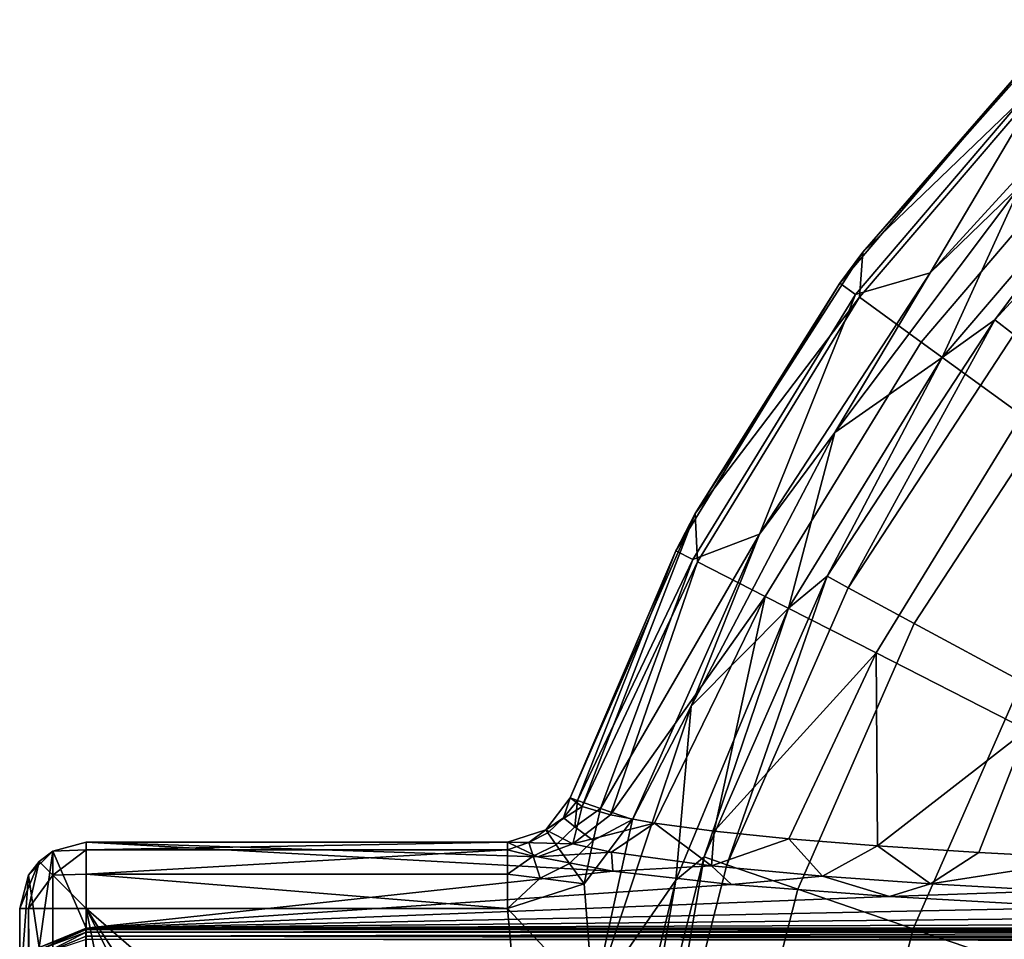
# Model space of a CAD drawing. Units: centimetres. Extents: x 0 to 33.5, y 0 to 33.5.
# Drawn here: x 0 to 7.4, y 22.3 to 29.2 of the extents above; entities that cross this region are included whole.
import ezdxf

# ---------------------------------------------------------------- set-up
doc = ezdxf.new("R2010")
doc.units = ezdxf.units.CM
doc.header["$MEASUREMENT"] = 0
doc.layers.add('ACAD_FREEWAY_COMPONENT_1_04013_Mesh_2', color=7, linetype='Continuous')

msp = doc.modelspace()

# ---------------------------------------------------------------- linework, layer by layer
at = {"layer": 'ACAD_FREEWAY_COMPONENT_1_04013_Mesh_2'}
for points in [[(6.3555, 27.4935, -0.5196), (7.9087, 29.2457, -0.5196), (7.8497, 28.931, -2.2578)], [(6.3555, 27.4935, -0.5196), (7.7199, 29.0607, -0.5), (7.9087, 29.2457, -0.5196)], [(7.7199, 29.0607, -0.5), (6.3555, 27.4935, -0.5196), (6.1821, 27.2601, -0.5)], [(7.7199, 29.0607, -0.5), (6.1821, 27.2601, -0.5), (6.3006, 27.1741, -0.1464), (7.8235, 28.9572, -0.1464)], [(6.8643, 27.336), (7.5454, 27.9981), (8.4532, 29.0734)], [(6.8643, 27.336), (8.4532, 29.0734), (7.8235, 28.9572, -0.1464)], [(6.3006, 27.1741, -0.1464), (6.8643, 27.336), (7.8235, 28.9572, -0.1464)], [(6.3305, 27.1523, -2.2578), (6.3555, 27.4935, -0.5196), (7.8497, 28.931, -2.2578)], [(6.3305, 27.1523, -2.2578), (7.8497, 28.931, -2.2578), (8.2557, 28.5249, -4.4499), (6.7951, 26.8148, -4.4499)], [(7.3509, 26.9826, -0.4773), (7.4931, 26.872, -1.994), (8.9157, 28.6825, -0.4773)], [(8.9157, 28.6825, -0.4773), (8.3953, 28.3853, -0.1464), (7.3509, 26.9826, -0.4773)], [(8.9193, 27.8614, -6.5125), (7.5543, 26.2632, -6.5125), (6.7951, 26.8148, -4.4499), (8.2557, 28.5249, -4.4499)], [(8.3953, 28.3853, -0.1464), (7.5454, 27.9981), (6.9548, 26.6987, -0.1464)], [(8.3953, 28.3853, -0.1464), (6.9548, 26.6987, -0.1464), (7.3509, 26.9826, -0.4773)], [(7.5454, 27.9981), (6.8643, 27.336), (6.1447, 26.134)], [(7.5454, 27.9981), (6.1447, 26.134), (6.9548, 26.6987, -0.1464)], [(6.3555, 27.4935, -0.5196), (6.3305, 27.1523, -2.2578), (5.0921, 25.522, -0.5196)], [(5.0921, 25.522, -0.5196), (6.1821, 27.2601, -0.5), (6.3555, 27.4935, -0.5196)], [(5.5755, 25.3657), (6.1447, 26.134), (6.8643, 27.336)], [(6.8643, 27.336), (6.3006, 27.1741, -0.1464), (5.5755, 25.3657)], [(4.9449, 25.2412, -0.5), (5.0753, 25.1747, -0.1464), (6.3006, 27.1741, -0.1464), (6.1821, 27.2601, -0.5)], [(4.9449, 25.2412, -0.5), (6.1821, 27.2601, -0.5), (5.0921, 25.522, -0.5196)], [(6.3006, 27.1741, -0.1464), (5.0753, 25.1747, -0.1464), (5.5755, 25.3657)], [(6.3305, 27.1523, -2.2578), (5.1083, 25.1578, -2.2578), (5.0921, 25.522, -0.5196)], [(6.3305, 27.1523, -2.2578), (6.7951, 26.8148, -4.4499), (5.62, 24.8972, -4.4499), (5.1083, 25.1578, -2.2578)], [(6.0872, 25.0484, -0.4773), (6.2457, 24.9627, -1.994), (7.3509, 26.9826, -0.4773)], [(7.3509, 26.9826, -0.4773), (6.9548, 26.6987, -0.1464), (6.0872, 25.0484, -0.4773)], [(7.4931, 26.872, -1.994), (7.3509, 26.9826, -0.4773), (6.2457, 24.9627, -1.994)], [(7.4931, 26.872, -1.994), (6.2457, 24.9627, -1.994), (6.7437, 24.6932, -3.9155), (7.94, 26.5242, -3.9155)], [(6.4561, 24.4711, -6.5125), (5.62, 24.8972, -4.4499), (6.7951, 26.8148, -4.4499), (7.5543, 26.2632, -6.5125)], [(5.7959, 24.8075, -0.1464), (6.0872, 25.0484, -0.4773), (6.9548, 26.6987, -0.1464)], [(5.7959, 24.8075, -0.1464), (6.9548, 26.6987, -0.1464), (6.1447, 26.134)], [(8.6666, 25.9586, -5.6945), (7.94, 26.5242, -3.9155), (6.7437, 24.6932, -3.9155), (7.5535, 24.2549, -5.6945)], [(6.4561, 24.4711, -6.5125), (7.5543, 26.2632, -6.5125), (8.5861, 25.5135, -8.3855), (7.5925, 23.8921, -8.3855)], [(5.0611, 24.0694), (6.1447, 26.134), (5.5755, 25.3657)], [(5.7959, 24.8075, -0.1464), (6.1447, 26.134), (5.0611, 24.0694)], [(4.1489, 23.3789, -0.5196), (5.0921, 25.522, -0.5196), (4.2401, 23.3135, -1.7653)], [(4.1489, 23.3789, -0.5196), (4.9449, 25.2412, -0.5), (5.0921, 25.522, -0.5196)], [(4.2401, 23.3135, -1.7653), (5.0921, 25.522, -0.5196), (5.1083, 25.1578, -2.2578)], [(4.6205, 23.2137), (5.5755, 25.3657), (4.3792, 23.2982, -0.0703)], [(4.3792, 23.2982, -0.0703), (5.5755, 25.3657), (5.0753, 25.1747, -0.1464)], [(4.6205, 23.2137), (5.0611, 24.0694), (5.5755, 25.3657)], [(4.1489, 23.3789, -0.5196), (4.2058, 23.359, -0.2614), (4.9449, 25.2412, -0.5)], [(4.9449, 25.2412, -0.5), (4.2058, 23.359, -0.2614), (5.0753, 25.1747, -0.1464)], [(4.3792, 23.2982, -0.0703), (5.0753, 25.1747, -0.1464), (4.2058, 23.359, -0.2614)], [(4.2401, 23.3135, -1.7653), (5.1083, 25.1578, -2.2578), (4.4537, 23.2494, -2.9889)], [(4.4537, 23.2494, -2.9889), (5.1083, 25.1578, -2.2578), (5.62, 24.8972, -4.4499)], [(5.1592, 22.9326, -0.4773), (5.3296, 22.8741, -1.994), (6.0872, 25.0484, -0.4773)], [(6.0872, 25.0484, -0.4773), (5.7959, 24.8075, -0.1464), (5.1592, 22.9326, -0.4773)], [(5.3296, 22.8741, -1.994), (6.2457, 24.9627, -1.994), (6.0872, 25.0484, -0.4773)], [(5.3296, 22.8741, -1.994), (5.8652, 22.6902, -3.9155), (6.7437, 24.6932, -3.9155), (6.2457, 24.9627, -1.994)], [(4.7853, 23.1873, -4.1777), (4.4537, 23.2494, -2.9889), (5.62, 24.8972, -4.4499)], [(5.2341, 23.1272, -5.3318), (4.7853, 23.1873, -4.1777), (5.62, 24.8972, -4.4499)], [(6.4561, 24.4711, -6.5125), (5.2341, 23.1272, -5.3318), (5.62, 24.8972, -4.4499)], [(5.7959, 24.8075, -0.1464), (5.0611, 24.0694), (4.9471, 22.7583, -0.1464)], [(5.7959, 24.8075, -0.1464), (4.9471, 22.7583, -0.1464), (5.1592, 22.9326, -0.4773)], [(7.5535, 24.2549, -5.6945), (6.7437, 24.6932, -3.9155), (5.8652, 22.6902, -3.9155), (6.7361, 22.3913, -5.6945)], [(5.7988, 23.0696, -6.443), (5.2341, 23.1272, -5.3318), (6.4561, 24.4711, -6.5125)], [(5.7988, 23.0696, -6.443), (6.4561, 24.4711, -6.5125), (6.4651, 23.0159, -7.4843)], [(6.4561, 24.4711, -6.5125), (7.5925, 23.8921, -8.3855), (6.4651, 23.0159, -7.4843)], [(7.5535, 24.2549, -5.6945), (6.7361, 22.3913, -5.6945), (7.9106, 21.988, -7.2663), (8.6457, 23.6639, -7.2663)], [(5.0611, 24.0694), (4.6205, 23.2137), (4.3227, 21.8577)], [(5.0611, 24.0694), (4.3227, 21.8577), (4.9471, 22.7583, -0.1464)], [(7.2297, 22.9663, -8.4544), (6.4651, 23.0159, -7.4843), (7.5925, 23.8921, -8.3855)], [(8.0931, 22.9207, -9.3523), (7.2297, 22.9663, -8.4544), (7.5925, 23.8921, -8.3855)], [(4.1489, 23.3789, -0.5196), (4.2401, 23.3135, -1.7653), (3.9665, 23.1359, -0.5284)], [(4.1489, 23.3789, -0.5196), (3.9665, 23.1359, -0.5284), (4.0983, 23.2262, -0.3345)], [(3.9665, 23.1359, -0.5284), (4.2401, 23.3135, -1.7653), (4.1705, 23.0323, -2.5041)], [(4.2058, 23.359, -0.2614), (4.1489, 23.3789, -0.5196), (4.0983, 23.2262, -0.3345)], [(4.1857, 23.1603, -0.1555), (4.2058, 23.359, -0.2614), (4.0983, 23.2262, -0.3345)], [(4.2401, 23.3135, -1.7653), (4.4537, 23.2494, -2.9889), (4.1705, 23.0323, -2.5041)], [(4.2058, 23.359, -0.2614), (4.1857, 23.1603, -0.1555), (4.3792, 23.2982, -0.0703)], [(4.4537, 23.2494, -2.9889), (4.7853, 23.1873, -4.1777), (4.1705, 23.0323, -2.5041)], [(4.1857, 23.1603, -0.1555), (4.324, 23.056, -0.0372), (4.3792, 23.2982, -0.0703)], [(4.6205, 23.2137), (4.3792, 23.2982, -0.0703), (4.324, 23.056, -0.0372)], [(4.0983, 23.2262, -0.3345), (3.9665, 23.1359, -0.5284), (3.9818, 23.1141, -0.3368)], [(4.1857, 23.1603, -0.1555), (4.0983, 23.2262, -0.3345), (3.9818, 23.1141, -0.3368), (4.0449, 23.025, -0.1566)], [(4.1857, 23.1603, -0.1555), (4.0449, 23.025, -0.1566), (4.1453, 22.8833, -0.0374), (4.324, 23.056, -0.0372)], [(4.461, 22.9677, -3.7376), (4.1705, 23.0323, -2.5041), (4.7853, 23.1873, -4.1777)], [(4.6205, 23.2137), (4.255, 22.7285), (4.3227, 21.8577)], [(4.255, 22.7285), (4.6205, 23.2137), (4.324, 23.056, -0.0372)], [(5.2157, 22.8644, -5.7137), (4.461, 22.9677, -3.7376), (4.7853, 23.1873, -4.1777)], [(5.2341, 23.1272, -5.3318), (5.2157, 22.8644, -5.7137), (4.7853, 23.1873, -4.1777)], [(3.9665, 23.1359, -0.5284), (4.1705, 23.0323, -2.5041), (3.6777, 23.0441, -0.5262)], [(3.6777, 23.0441, -0.5262), (3.8372, 23.0422, -0.337), (3.9665, 23.1359, -0.5284)], [(3.8372, 23.0422, -0.337), (3.9818, 23.1141, -0.3368), (3.9665, 23.1359, -0.5284)], [(3.8372, 23.0422, -0.337), (3.8703, 22.9382, -0.1567), (4.0449, 23.025, -0.1566), (3.9818, 23.1141, -0.3368)], [(5.2341, 23.1272, -5.3318), (5.7988, 23.0696, -6.443), (5.2157, 22.8644, -5.7137)], [(0.5, 23.0441, -0.5262), (0.5, 22.3951, -12.9089), (0.25, 22.9772, -0.5227)], [(0.5, 23.0441, -0.5262), (0.25, 22.9772, -0.5227), (0.5, 22.9862, -0.2653)], [(3.6777, 23.0441, -0.5262), (3.9048, 22.9328, -2.6492), (0.5, 23.0441, -0.5262)], [(3.9048, 22.9328, -2.6492), (4.47, 22.826, -4.6867), (0.5, 23.0441, -0.5262)], [(0.5, 23.0441, -0.5262), (4.47, 22.826, -4.6867), (0.5, 22.3951, -12.9089)], [(0.5, 23.0441, -0.5262), (0.5, 22.9862, -0.2653), (3.6777, 23.0441, -0.5262)], [(3.6777, 23.0441, -0.5262), (0.5, 22.9862, -0.2653), (3.6777, 22.9862, -0.2653)], [(3.9048, 22.9328, -2.6492), (3.6777, 23.0441, -0.5262), (4.1705, 23.0323, -2.5041)], [(3.6777, 23.0441, -0.5262), (3.6777, 22.9862, -0.2653), (3.8372, 23.0422, -0.337)], [(3.8372, 23.0422, -0.337), (3.6777, 22.9862, -0.2653), (3.8703, 22.9382, -0.1567)], [(3.923, 22.7727, -0.0374), (4.1453, 22.8833, -0.0374), (4.0449, 23.025, -0.1566), (3.8703, 22.9382, -0.1567)], [(4.461, 22.9677, -3.7376), (3.9048, 22.9328, -2.6492), (4.1705, 23.0323, -2.5041)], [(4.255, 22.7285), (4.324, 23.056, -0.0372), (4.1453, 22.8833, -0.0374)], [(5.2157, 22.8644, -5.7137), (5.7988, 23.0696, -6.443), (6.0519, 22.7873, -7.1909)], [(5.7988, 23.0696, -6.443), (6.4651, 23.0159, -7.4843), (6.0519, 22.7873, -7.1909)], [(6.8658, 22.7298, -8.2942), (6.0519, 22.7873, -7.1909), (6.4651, 23.0159, -7.4843)], [(7.2297, 22.9663, -8.4544), (6.8658, 22.7298, -8.2942), (6.4651, 23.0159, -7.4843)], [(0.25, 22.9772, -0.5227), (0.1463, 22.2484, -12.9078), (0.067, 22.7944, -0.5131)], [(0.067, 22.7944, -0.5131), (0.1464, 22.8983, -0.5), (0.25, 22.9772, -0.5227)], [(0.5, 22.3951, -12.9089), (0.1463, 22.2484, -12.9078), (0.25, 22.9772, -0.5227)], [(0.1464, 22.8983, -0.5), (0.25, 22.7947, -0.1464), (0.25, 22.9772, -0.5227)], [(0.5, 22.9862, -0.2653), (0.25, 22.9772, -0.5227), (0.25, 22.7947, -0.1464)], [(0.5, 22.9862, -0.2653), (0.25, 22.7947, -0.1464), (0.5, 22.8023, -0.0714)], [(3.6777, 22.8023, -0.0714), (3.6777, 22.9862, -0.2653), (0.5, 22.8023, -0.0714)], [(0.5, 22.8023, -0.0714), (3.6777, 22.9862, -0.2653), (0.5, 22.9862, -0.2653)], [(3.6777, 22.9862, -0.2653), (3.6777, 22.8023, -0.0714), (3.8703, 22.9382, -0.1567)], [(3.923, 22.7727, -0.0374), (3.8703, 22.9382, -0.1567), (3.6777, 22.8023, -0.0714)], [(4.47, 22.826, -4.6867), (3.9048, 22.9328, -2.6492), (4.461, 22.9677, -3.7376)], [(5.2157, 22.8644, -5.7137), (4.47, 22.826, -4.6867), (4.461, 22.9677, -3.7376)], [(7.2297, 22.9663, -8.4544), (8.0931, 22.9207, -9.3523), (6.8658, 22.7298, -8.2942)], [(0.067, 22.7944, -0.5131), (0, 22.5447, -0.5), (0.1464, 22.8983, -0.5)], [(0, 22.5447, -0.5), (0.067, 22.5447, -0.25), (0.1464, 22.8983, -0.5)], [(0.1464, 22.8983, -0.5), (0.067, 22.5447, -0.25), (0.25, 22.7947, -0.1464)], [(4.255, 22.7285), (4.1453, 22.8833, -0.0374), (3.923, 22.7727, -0.0374)], [(5.2157, 22.8644, -5.7137), (5.3657, 22.7248, -6.6185), (4.47, 22.826, -4.6867)], [(4.592, 20.6929, -0.4773), (4.7697, 20.6632, -1.994), (5.1592, 22.9326, -0.4773)], [(5.1592, 22.9326, -0.4773), (4.9471, 22.7583, -0.1464), (4.592, 20.6929, -0.4773)], [(5.3296, 22.8741, -1.994), (5.1592, 22.9326, -0.4773), (4.7697, 20.6632, -1.994)], [(5.3296, 22.8741, -1.994), (4.7697, 20.6632, -1.994), (5.3282, 20.57, -3.9155), (5.8652, 22.6902, -3.9155)], [(5.2157, 22.8644, -5.7137), (6.0519, 22.7873, -7.1909), (5.3657, 22.7248, -6.6185)], [(6.8658, 22.7298, -8.2942), (8.0931, 22.9207, -9.3523), (7.7999, 22.6771, -9.3107)], [(0, 22.5447, -0.5), (0.067, 22.7944, -0.5131), (0, 21.8946, -12.905)], [(0, 21.8946, -12.905), (0.067, 22.7944, -0.5131), (0.1463, 22.2484, -12.9078)], [(0.067, 22.5447, -0.25), (0.25, 22.5447, -0.067), (0.25, 22.7947, -0.1464)], [(0.5, 22.5447), (0.5, 22.8023, -0.0714), (0.25, 22.7947, -0.1464)], [(0.25, 22.5447, -0.067), (0.5, 22.5447), (0.25, 22.7947, -0.1464)], [(4.47, 22.826, -4.6867), (5.3657, 22.7248, -6.6185), (0.5, 22.3951, -12.9089)], [(0.5, 22.5447), (3.6777, 22.5447), (0.5, 22.8023, -0.0714)], [(3.6777, 22.5447), (3.6777, 22.8023, -0.0714), (0.5, 22.8023, -0.0714)], [(3.6777, 22.5447), (3.923, 22.7727, -0.0374), (3.6777, 22.8023, -0.0714)], [(6.5554, 22.6331, -8.3674), (5.3657, 22.7248, -6.6185), (6.0519, 22.7873, -7.1909)], [(6.8658, 22.7298, -8.2942), (6.5554, 22.6331, -8.3674), (6.0519, 22.7873, -7.1909)], [(5.3657, 22.7248, -6.6185), (6.5554, 22.6331, -8.3674), (0.5, 22.3951, -12.9089)], [(4.255, 22.7285), (3.923, 22.7727, -0.0374), (3.6777, 22.5447)], [(3.6777, 22.5447), (4.3227, 21.8577), (4.255, 22.7285)], [(4.4293, 20.6015, -0.1464), (4.9471, 22.7583, -0.1464), (4.3227, 21.8577)], [(4.4293, 20.6015, -0.1464), (4.592, 20.6929, -0.4773), (4.9471, 22.7583, -0.1464)], [(6.8658, 22.7298, -8.2942), (7.7999, 22.6771, -9.3107), (6.5554, 22.6331, -8.3674)], [(6.7361, 22.3913, -5.6945), (5.8652, 22.6902, -3.9155), (5.3282, 20.57, -3.9155), (6.2365, 20.4185, -5.6945)], [(8.0216, 22.5522, -9.9112), (6.5554, 22.6331, -8.3674), (7.7999, 22.6771, -9.3107)], [(6.5554, 22.6331, -8.3674), (8.0216, 22.5522, -9.9112), (0.5, 22.3951, -12.9089)], [(0, 21.8896, -12.9051), (0, 10.2495, -4.2684), (0, 22.5447, -0.5)], [(0, 21.8896, -12.9051), (0, 22.5447, -0.5), (0, 21.8946, -12.905)], [(0, 10.2495, -4.2684), (0, 10.1052, -3.8733), (0, 22.5447, -0.5)], [(0, 0.5, -0.5), (0, 22.5447, -0.5), (0, 9.7605, -3.6323)], [(0, 9.7605, -3.6323), (0, 22.5447, -0.5), (0, 10.1052, -3.8733)], [(0, 22.5447, -0.5), (0, 0.5, -0.5), (0.067, 22.5447, -0.25)], [(0, 0.5, -0.5), (0.067, 0.5, -0.25), (0.067, 22.5447, -0.25)], [(0.25, 22.5447, -0.067), (0.067, 22.5447, -0.25), (0.25, 0.5, -0.067)], [(0.067, 22.5447, -0.25), (0.067, 0.5, -0.25), (0.25, 0.5, -0.067)], [(0.5, 0.5), (0.5, 22.5447), (0.25, 0.5, -0.067)], [(0.5, 22.5447), (0.25, 22.5447, -0.067), (0.25, 0.5, -0.067)], [(8.0216, 22.5522, -9.9112), (9.707, 22.485, -11.1931), (0.5, 22.3951, -12.9089)], [(0.5, 22.5447), (3.9487, 19.5562), (3.6777, 22.5447)], [(0.5, 0.5), (3.8101, 6.1795), (0.5, 22.5447)], [(3.8101, 6.1795), (4.3227, 14.923), (0.5, 22.5447)], [(4.3227, 14.923), (3.9487, 17.2245), (0.5, 22.5447)], [(0.5, 22.5447), (3.9487, 17.2245), (3.9487, 19.5562)], [(3.9487, 19.5562), (4.3227, 21.8577), (3.6777, 22.5447)], [(0.5, 22.3951, -12.9089), (9.707, 22.485, -11.1931), (11.5827, 22.4323, -12.1989)], [(13.5962, 22.3951, -12.9089), (0.5, 22.3951, -12.9089), (11.5827, 22.4323, -12.1989)], [(0.5, 22.3951, -12.9089), (0.5, 22.3864, -12.9508), (0.1463, 22.2484, -12.9078)], [(0.1463, 22.2484, -12.9078), (0.5, 22.3864, -12.9508), (0.1586, 22.2364, -12.9699)], [(0.5, 22.3864, -12.9508), (0.5, 22.3654, -12.9881), (0.1586, 22.2364, -12.9699)], [(0.189, 22.2058, -13.0177), (0.1586, 22.2364, -12.9699), (0.5, 22.3654, -12.9881)], [(0.189, 22.2058, -13.0177), (0.5, 22.3654, -12.9881), (0.5, 22.3341, -13.0173)], [(0.5, 22.3864, -12.9508), (0.5, 22.3951, -12.9089), (13.5962, 22.3864, -12.9508)], [(0.5, 22.3951, -12.9089), (13.5962, 22.3951, -12.9089), (13.5962, 22.3864, -12.9508)], [(0.5, 22.3864, -12.9508), (13.5962, 22.3864, -12.9508), (0.5, 22.3654, -12.9881)], [(13.5962, 22.3864, -12.9508), (13.5962, 22.3654, -12.9881), (0.5, 22.3654, -12.9881)], [(13.5962, 22.3341, -13.0173), (0.5, 22.3341, -13.0173), (13.5962, 22.3654, -12.9881)], [(13.5962, 22.3654, -12.9881), (0.5, 22.3341, -13.0173), (0.5, 22.3654, -12.9881)], [(6.7361, 22.3913, -5.6945), (6.2365, 20.4185, -5.6945), (7.4614, 20.2141, -7.2663), (7.9106, 21.988, -7.2663)], [(0.5, 22.3341, -13.0173), (0.5, 22.3107, -13.0396), (0.189, 22.2058, -13.0177)], [(0.5, 22.3341, -13.0173), (13.9479, 22.3121, -13.0377), (0.5, 22.3107, -13.0396)], [(0.5, 22.3341, -13.0173), (13.5962, 22.3341, -13.0173), (13.9479, 22.3121, -13.0377)], [(13.9479, 22.3121, -13.0377), (13.9479, 22.2959, -13.067), (0.5, 22.3107, -13.0396)]]:
    msp.add_3dface(points, dxfattribs=at)

doc.saveas('drawing.dxf')
